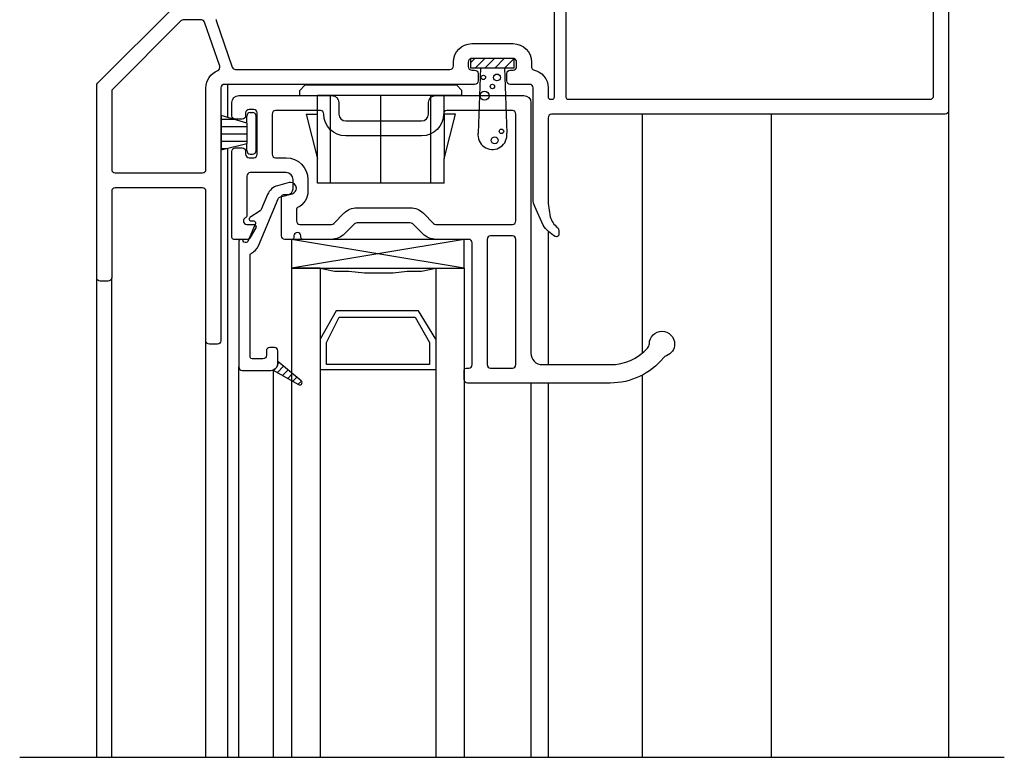
# Model space of a CAD drawing. Units: inches. Extents: x 996.9 to 1020.1, y 86.7 to 95.5.
# Drawn here: x 996.9 to 1001.2, y 86.7 to 89.9 of the extents above; entities that cross this region are included whole.
import ezdxf

# ---------------------------------------------------------------- set-up
doc = ezdxf.new("R2010")
doc.units = ezdxf.units.IN
doc.header["$MEASUREMENT"] = 0

msp = doc.modelspace()

# ---------------------------------------------------------------- linework, layer by layer
at = {"linetype": 'Continuous'}
for p, q in [((1000.9848, 91.1543), (1000.9848, 89.4968)), ((999.2713, 89.5568), (999.2713, 90.213)), ((999.3213, 90.206), (999.3213, 89.5568)), ((1000.9198, 89.5618), (1000.9198, 90.0688)), ((997.2857, 89.6178), (997.6203, 89.9524)), ((997.6472, 89.8874), (997.3507, 89.5909)), ((997.7362, 89.8918), (997.6578, 89.8918)), ((997.8163, 89.6903), (997.7504, 89.8817)), ((997.8006, 89.8894), (997.8703, 89.687)), ((998.9118, 89.7888), (999.0918, 89.7888)), ((998.9068, 89.7238), (998.9068, 89.6838)), ((999.0968, 89.7238), (998.9068, 89.7238)), ((998.9068, 89.7048), (998.9258, 89.7238)), ((999.0918, 89.7238), (998.9118, 89.7238)), ((998.9282, 89.6838), (998.9682, 89.7238)), ((998.9706, 89.6838), (999.0106, 89.7238)), ((999.0131, 89.6838), (999.0531, 89.7238)), ((999.0555, 89.6838), (999.0955, 89.7238)), ((999.0968, 89.6838), (999.0968, 89.7238)), ((998.8318, 89.6918), (998.8318, 89.7088)), ((998.8968, 89.7088), (998.8968, 89.6888)), ((998.9068, 89.6838), (999.0968, 89.6838)), ((998.9493, 89.6838), (998.9392, 89.3989)), ((999.0543, 89.6838), (999.0644, 89.3989)), ((999.1068, 89.6888), (999.1068, 89.7088)), ((999.1718, 89.7088), (999.1718, 89.685)), ((997.8845, 89.6768), (998.8168, 89.6768)), ((998.9118, 89.6738), (998.9243, 89.6738)), ((998.9393, 89.6588), (998.9393, 89.6268)), ((999.0643, 89.6268), (999.0643, 89.6588)), ((999.0793, 89.6738), (999.0918, 89.6738)), ((997.2813, 88.7708), (997.2813, 89.6072)), ((997.7563, 89.2421), (997.7563, 89.5968)), ((997.8213, 89.5968), (997.8213, 88.4968)), ((998.9243, 89.6118), (997.8363, 89.6118)), ((997.8513, 89.4682), (997.8513, 89.6118)), ((998.1638, 89.5853), (998.1863, 89.6078)), ((998.8463, 89.6078), (998.1863, 89.6078)), ((998.8463, 89.6078), (998.8688, 89.5853)), ((999.1638, 89.6118), (999.0793, 89.6118)), ((999.1788, 89.1118), (999.1788, 89.5968)), ((999.2438, 89.5968), (999.2438, 89.5568)), ((997.3463, 89.5803), (997.3463, 89.2421)), ((997.8988, 89.5628), (998.268, 89.5628)), ((998.1638, 89.5628), (998.1638, 89.5853)), ((998.1638, 89.5628), (998.2413, 89.5628)), ((998.2413, 89.4828), (998.2413, 89.5628)), ((998.2983, 89.5628), (998.2413, 89.5628)), ((998.268, 89.5628), (998.3038, 89.5628)), ((998.5163, 89.5628), (998.2983, 89.5628)), ((998.2983, 89.1818), (998.2983, 89.5628)), ((998.5163, 89.1818), (998.5163, 89.5628)), ((998.7343, 89.5628), (998.5163, 89.5628)), ((998.7913, 89.5628), (998.7343, 89.5628)), ((998.7343, 89.1818), (998.7343, 89.5628)), ((998.7538, 89.5628), (998.9263, 89.5628)), ((998.8688, 89.5628), (998.7913, 89.5628)), ((998.7913, 89.4828), (998.7913, 89.5628)), ((998.8688, 89.5628), (998.8688, 89.5853)), ((998.9263, 89.5628), (999.1388, 89.5628)), ((997.8688, 89.4753), (997.8688, 89.5328)), ((998.3338, 89.5328), (998.3338, 89.4828)), ((998.7238, 89.4828), (998.7238, 89.5328)), ((999.1688, 89.5328), (999.1688, 89.4758)), ((999.2538, 89.5468), (999.2613, 89.5468)), ((999.3313, 89.5468), (1000.9048, 89.5468)), ((997.9338, 89.4436), (997.8223, 89.4768)), ((997.8223, 89.4768), (997.8223, 89.3264)), ((997.9288, 89.4878), (997.9288, 89.4753)), ((997.9338, 89.4436), (997.9338, 89.4738)), ((997.9638, 89.5028), (997.9438, 89.5028)), ((997.9488, 89.4888), (997.9588, 89.4888)), ((997.9738, 89.3238), (997.9738, 89.4738)), ((997.9788, 89.3078), (997.9788, 89.4878)), ((998.0438, 89.4828), (998.0438, 89.3078)), ((998.203, 89.4978), (998.0588, 89.4978)), ((998.1913, 89.4828), (998.2413, 89.4828)), ((998.1913, 89.4828), (998.2413, 89.2878)), ((998.2538, 89.4978), (998.203, 89.4978)), ((998.2413, 89.2878), (998.2413, 89.4828)), ((998.8413, 89.4828), (998.7913, 89.4828)), ((998.7913, 89.2878), (998.8413, 89.4828)), ((998.7913, 89.4828), (998.7913, 89.2878)), ((999.0888, 89.4978), (998.8038, 89.4978)), ((999.1038, 89.0378), (999.1038, 89.4828)), ((999.1688, 89.4758), (999.1688, 88.4428)), ((999.2438, 89.4668), (999.2438, 89.0966)), ((1000.9698, 89.4818), (999.2588, 89.4818)), ((999.6528, 89.4818), (999.6528, 88.4424)), ((1000.2128, 89.4818), (1000.2128, 86.6852)), ((1000.9848, 89.4968), (1000.9848, 86.6852)), ((997.8223, 89.4602), (997.878, 89.4602)), ((997.8223, 89.4282), (997.9338, 89.4282)), ((997.9138, 89.4603), (997.8838, 89.4603)), ((997.9338, 89.4436), (997.9338, 89.3541)), ((998.3638, 89.4528), (998.6938, 89.4528)), ((997.8223, 89.3962), (997.9338, 89.3962)), ((998.6938, 89.3878), (998.3638, 89.3878)), ((997.8223, 89.3642), (997.9338, 89.3642)), ((997.8223, 89.3264), (997.9338, 89.3541)), ((997.9338, 89.3238), (997.9338, 89.3541)), ((997.8223, 89.3322), (997.8455, 89.3322)), ((997.8513, 86.6852), (997.8513, 89.3336)), ((997.8688, 88.9458), (997.8688, 89.3203)), ((997.8838, 89.3353), (997.9138, 89.3353)), ((997.9288, 89.3203), (997.9288, 89.3078)), ((997.9488, 89.3088), (997.9588, 89.3088)), ((997.9438, 89.2928), (997.9638, 89.2928)), ((998.0588, 89.2928), (998.1048, 89.2928)), ((998.2413, 89.1818), (998.2413, 89.2878)), ((998.7913, 89.1818), (998.7913, 89.2878)), ((997.3613, 89.2271), (997.7413, 89.2271)), ((997.9338, 89.2128), (997.9338, 89.0438)), ((998.1048, 89.2278), (997.9488, 89.2278)), ((998.1176, 89.1846), (998.0673, 89.1711)), ((998.1348, 89.1578), (998.1348, 89.1978)), ((998.1998, 89.1978), (998.1998, 89.1478)), ((998.2983, 89.1818), (998.2413, 89.1818)), ((998.5163, 89.1818), (998.2983, 89.1818)), ((998.7343, 89.1818), (998.5163, 89.1818)), ((998.7913, 89.1818), (998.7343, 89.1818)), ((997.3463, 89.1471), (997.3463, 88.7708)), ((997.7413, 89.1621), (997.3613, 89.1621)), ((997.7563, 88.4968), (997.7563, 89.1471)), ((998.0242, 89.1334), (997.9966, 89.0675)), ((998.0803, 89.1228), (998.1305, 89.1363)), ((998.0848, 88.9528), (998.0848, 89.1248)), ((998.0928, 89.1328), (998.1098, 89.1328)), ((997.9847, 88.9095), (998.0703, 89.1141)), ((999.2218, 88.9996), (999.1856, 89.0802)), ((999.2438, 89.0966), (999.2438, 89.0955)), ((999.244, 89.094), (999.2526, 89.0356)), ((997.9922, 89.0616), (997.9471, 89.0321)), ((998.1498, 89.0685), (998.1498, 89.0178)), ((998.3121, 89.0072), (998.3563, 89.0514)), ((998.4129, 89.0749), (998.6447, 89.0749)), ((998.7013, 89.0514), (998.7454, 89.0072)), ((999.1038, 89.0178), (999.1038, 89.0378)), ((997.9338, 89.0028), (997.964, 89.0028)), ((997.9712, 89.0068), (997.9386, 88.9287)), ((997.9521, 89.0178), (997.9638, 89.0178)), ((998.1648, 89.0028), (998.3015, 89.0028)), ((998.4023, 89.0055), (998.3581, 88.9613)), ((998.6447, 89.0099), (998.4129, 89.0099)), ((998.6995, 88.9613), (998.6553, 89.0055)), ((998.7561, 89.0028), (999.0888, 89.0028)), ((997.9726, 88.9878), (997.9481, 88.9453)), ((998.1388, 88.9528), (998.1388, 88.9458)), ((998.1688, 88.9458), (998.1688, 88.9528)), ((999.0888, 88.9528), (998.9938, 88.9528)), ((999.2438, 88.9736), (999.2438, 88.3928)), ((999.2899, 88.9776), (999.2899, 88.9585)), ((997.9351, 88.9378), (997.8768, 88.9378)), ((997.8988, 88.9278), (997.8988, 88.3828)), ((997.9312, 88.9238), (997.9263, 88.9238)), ((998.1308, 88.9378), (998.0998, 88.9378)), ((998.8788, 88.9378), (998.1288, 88.8128)), ((998.8788, 88.8128), (998.1288, 88.9378)), ((998.8788, 88.9378), (998.1288, 88.9378)), ((998.1288, 88.9378), (998.1288, 88.8128)), ((998.3015, 88.9378), (998.1768, 88.9378)), ((998.8988, 88.9378), (998.7561, 88.9378)), ((998.8788, 88.8128), (998.8788, 88.9378)), ((998.9138, 88.3928), (998.9138, 88.9228)), ((998.9788, 88.9378), (998.9788, 88.3928)), ((999.1038, 88.3928), (999.1038, 88.9378)), ((997.9488, 88.4258), (997.9488, 88.871)), ((998.1288, 88.8128), (998.8788, 88.8128)), ((998.2527, 88.8128), (998.1288, 88.8128)), ((998.1288, 88.8128), (998.1288, 86.6852)), ((998.2527, 88.8128), (998.3147, 88.7991)), ((998.2527, 88.8128), (998.2527, 86.6852)), ((998.3147, 88.7991), (998.3767, 88.7991)), ((998.3767, 88.7991), (998.4455, 88.7922)), ((998.4455, 88.7922), (998.5006, 88.7922)), ((998.5006, 88.7922), (998.5694, 88.7922)), ((998.5694, 88.7922), (998.6314, 88.7991)), ((998.6314, 88.7991), (998.6934, 88.7991)), ((998.6934, 88.7991), (998.7554, 88.8128)), ((998.7554, 88.8128), (998.8793, 88.8128)), ((998.7554, 88.8128), (998.7554, 86.6852)), ((998.8793, 88.8128), (998.8793, 86.6852)), ((997.2813, 86.6852), (997.2813, 88.7708)), ((997.3313, 88.7558), (997.2963, 88.7558)), ((997.3463, 86.6852), (997.3463, 88.7708)), ((998.3216, 88.6269), (998.2527, 88.503)), ((998.6796, 88.6269), (998.3216, 88.6269)), ((998.7554, 88.503), (998.6796, 88.6269)), ((998.2803, 88.4892), (998.3353, 88.5994)), ((998.3353, 88.5994), (998.6658, 88.5994)), ((998.6658, 88.5994), (998.7278, 88.4892)), ((997.7563, 86.6852), (997.7563, 88.4968)), ((997.8063, 88.4818), (997.7713, 88.4818)), ((998.2803, 88.3928), (998.2803, 88.4892)), ((998.7278, 88.4892), (998.7278, 88.3928)), ((998.0188, 88.4528), (998.0188, 88.4328)), ((998.0538, 88.4678), (998.0338, 88.4678)), ((998.0688, 88.4071), (998.0688, 88.4528)), ((998.0038, 88.4178), (997.9568, 88.4178)), ((998.0747, 88.4022), (998.0687, 88.3962)), ((998.1702, 88.3225), (998.0688, 88.4071)), ((998.0688, 88.4071), (998.0688, 88.3978)), ((998.0688, 88.3978), (998.0688, 88.4071)), ((997.8988, 86.6852), (997.8988, 88.3828)), ((997.9138, 88.3678), (998.0388, 88.3678)), ((998.0488, 88.3695), (998.0488, 86.6852)), ((998.0488, 88.3695), (998.1588, 88.3062)), ((998.094, 88.3861), (998.0669, 88.3591)), ((998.1132, 88.37), (998.0894, 88.3462)), ((998.1325, 88.3539), (998.1118, 88.3332)), ((998.2527, 88.3722), (998.7554, 88.3722)), ((998.7278, 88.3928), (998.2803, 88.3928)), ((998.8788, 88.3278), (998.8788, 88.3698)), ((998.8868, 88.3778), (998.8988, 88.3778)), ((998.9938, 88.3778), (999.0888, 88.3778)), ((999.2188, 88.3928), (999.5136, 88.3928)), ((998.1518, 88.3379), (998.1342, 88.3203)), ((998.171, 88.3217), (998.1567, 88.3074)), ((999.5136, 88.3128), (998.8938, 88.3128)), ((999.1688, 88.3128), (999.1688, 86.6852)), ((999.2438, 88.3128), (999.2438, 86.6852)), ((999.6528, 88.3471), (999.6528, 86.6852)), ((996.9464, 86.6852), (1001.227, 86.6852))]:
    msp.add_line(p, q, dxfattribs=at).dxf.unprotected_set("ltscale", 0)
for centre, radius in [((998.9622, 89.6421), 0.00969), ((999.0215, 89.6421), 0.0147), ((999.0015, 89.6027), 0.00969), ((998.9672, 89.5621), 0.0197), ((999.0115, 89.3684), 0.0147), ((999.0409, 89.4077), 0.00969)]:
    msp.add_circle(centre, radius, dxfattribs=at).dxf.unprotected_set("ltscale", 0)
for centre, radius, start, end in [((997.8148, 89.8943), 0.015, 180, 198.9959), ((997.6578, 89.8768), 0.015, 90, 135), ((997.7362, 89.8768), 0.015, 18.9959, 90), ((998.9118, 89.7088), 0.015, 90, 180), ((999.0918, 89.7088), 0.015, 0, 90), ((997.8021, 89.6855), 0.015, 291.103, 18.9959), ((997.8845, 89.6918), 0.015, 198.9959, 270), ((998.8168, 89.6918), 0.015, 270, 0), ((998.9118, 89.6888), 0.015, 180, 270), ((999.0918, 89.6888), 0.015, 270, 0), ((999.1818, 89.685), 0.01, 180, 258.463), ((997.8363, 89.5968), 0.015, 90, 180), ((999.1638, 89.5968), 0.015, 0, 90), ((997.3613, 89.5803), 0.015, 135, 180.0007), ((999.2538, 89.5568), 0.01, 180, 270), ((999.2613, 89.5568), 0.01, 270, 0), ((999.3313, 89.5568), 0.01, 180, 270), ((1000.9048, 89.5618), 0.015, 270, 0), ((997.9438, 89.4878), 0.015, 90, 180), ((997.9488, 89.4738), 0.015, 90, 180), ((997.9588, 89.4738), 0.015, 0, 90), ((997.9638, 89.4878), 0.015, 0, 90), ((998.0588, 89.4828), 0.015, 90, 180), ((998.2538, 89.4828), 0.015, 0, 90), ((998.3638, 89.4828), 0.03, 180, 270), ((998.6938, 89.4828), 0.03, 270, 0), ((998.8038, 89.4828), 0.015, 90, 180), ((999.0888, 89.4828), 0.015, 0, 90), ((999.2588, 89.4668), 0.015, 90, 180), ((999.0018, 89.3918), 0.063, 180, 6.4093), ((999.0018, 89.3918), 0.063, 173.5907, 180), ((997.9438, 89.3078), 0.015, 180, 270), ((997.9488, 89.3238), 0.015, 180, 270), ((997.9588, 89.3238), 0.015, 270, 0), ((997.9638, 89.3078), 0.015, 270, 0), ((998.0588, 89.3078), 0.015, 180, 270), ((997.3613, 89.2421), 0.015, 180, 270), ((997.7413, 89.2421), 0.015, 270, 0), ((997.9488, 89.2128), 0.015, 90, 180), ((998.1048, 89.1978), 0.03, 0, 90), ((998.0842, 89.1083), 0.065, 105, 157.3042), ((998.1241, 89.1604), 0.025, 90, 105), ((998.1241, 89.1604), 0.025, 0.0778, 90), ((997.3613, 89.1471), 0.015, 90, 180), ((997.7413, 89.1471), 0.015, 0, 90), ((998.1098, 89.1578), 0.025, 270, 0), ((998.1241, 89.1604), 0.025, 285, 0.0778), ((999.2588, 89.0966), 0.015, 184.0197, 190), ((998.1578, 89.0685), 0.008, 115.583, 180), ((997.9338, 89.0178), 0.015, 120, 180), ((997.9338, 89.0178), 0.015, 180, 270), ((997.9521, 89.0258), 0.008, 160, 270), ((997.9521, 89.0258), 0.008, 129, 160), ((998.1648, 89.0178), 0.015, 180, 270), ((998.3015, 89.0178), 0.015, 270, 315), ((998.4129, 88.9949), 0.015, 90, 135), ((998.6447, 88.9949), 0.015, 45, 90), ((998.7561, 89.0178), 0.015, 225, 270), ((999.0888, 89.0178), 0.015, 270, 0), ((999.3457, 89.0653), 0.0978, 197.7348, 231.1002), ((998.1538, 88.9528), 0.015, 90, 180), ((998.1538, 88.9528), 0.015, 0, 90), ((998.9938, 88.9378), 0.015, 90, 180), ((999.0888, 88.9378), 0.015, 0, 90), ((997.9088, 88.9278), 0.01, 90, 180), ((997.9088, 88.9278), 0.01, 12.8396, 90), ((997.9312, 88.9318), 0.058, 292.7797, 337.3042), ((998.8988, 88.9228), 0.015, 0, 90), ((999.6538, 88.4846), 0.03, 317.5455, 358.8209), ((998.0338, 88.4528), 0.015, 90, 180), ((998.0538, 88.4528), 0.015, 0, 90), ((999.2188, 88.4428), 0.05, 180, 270), ((999.5136, 88.6128), 0.22, 270, 317.5455), ((998.0388, 88.3978), 0.03, 289.4712, 0), ((999.7685, 88.4032), 0.03, 110.4373, 140.5576), ((997.9138, 88.3828), 0.015, 180, 270), ((998.0388, 88.3978), 0.03, 270, 289.4712), ((998.8988, 88.3928), 0.015, 270, 0), ((998.9938, 88.3928), 0.015, 180, 270), ((999.0888, 88.3928), 0.015, 270, 0), ((998.1638, 88.3148), 0.01, 270, 0), ((998.1638, 88.3148), 0.01, 0, 50.2558), ((998.1638, 88.3148), 0.01, 240.0518, 270)]:
    msp.add_arc(centre, radius, start, end, dxfattribs=at).dxf.unprotected_set("ltscale", 0)
at = {"linetype": 'Continuous', "extrusion": (0, 0, -1)}
for centre, radius, start, end in [((-998.9118, 89.7088), 0.08, 0, 90), ((-999.0918, 89.7088), 0.08, 90, 180), ((-997.8363, 89.5968), 0.08, 0, 68.897), ((-998.9243, 89.6588), 0.015, 90, 180), ((-999.0793, 89.6588), 0.015, 0, 90), ((-999.1638, 89.5968), 0.08, 101.537, 180), ((-997.2963, 89.6072), 0.015, 0, 45), ((-998.9243, 89.6268), 0.015, 180, 270), ((-999.0793, 89.6268), 0.015, 270, 0), ((-997.8988, 89.5328), 0.03, 0, 90), ((-998.3038, 89.5328), 0.03, 90, 180), ((-998.7538, 89.5328), 0.03, 0, 90), ((-999.1388, 89.5328), 0.03, 90, 180), ((-997.8838, 89.4753), 0.015, 270, 0), ((-997.9138, 89.4753), 0.015, 180, 270), ((-998.3638, 89.4828), 0.095, 270, 0), ((-998.6938, 89.4828), 0.095, 180, 270), ((-1000.9698, 89.4968), 0.015, 180, 270), ((-997.8838, 89.3203), 0.015, 0, 90), ((-997.9138, 89.3203), 0.015, 90, 180), ((-998.1048, 89.1978), 0.095, 90, 180), ((-998.0928, 89.1248), 0.008, 0, 90), ((-998.1198, 89.1478), 0.08, 180, 244.417), ((-998.0842, 89.1083), 0.015, 22.6958, 75), ((-999.2558, 89.1118), 0.077, 335.7951, 0), ((-997.9188, 89.0438), 0.015, 180, 240), ((-997.9828, 89.0733), 0.015, 202.6958, 231), ((-998.4129, 88.9949), 0.08, 45, 90), ((-998.6447, 88.9949), 0.08, 90, 135), ((-997.9638, 89.0098), 0.008, 90, 202.6958), ((-997.964, 88.9928), 0.01, 90, 179.403), ((-999.3623, 89.0962), 0.1705, 300.881, 325.4739), ((-997.964, 88.9928), 0.01, 179.403, 210), ((-998.0998, 88.9528), 0.015, 270, 0), ((-998.3015, 89.0178), 0.08, 225, 270), ((-998.7561, 89.0178), 0.08, 270, 315), ((-999.2799, 88.9585), 0.01, 180, 300.881), ((-999.2749, 88.9776), 0.015, 128.8998, 180), ((-997.8768, 88.9458), 0.008, 270, 360), ((-997.9263, 88.9318), 0.008, 270, 347.1604), ((-997.9312, 88.9318), 0.008, 202.6958, 270), ((-997.9351, 88.9528), 0.015, 210, 270), ((-998.1308, 88.9458), 0.008, 180, 270), ((-998.1768, 88.9458), 0.008, 270, 0), ((-997.9568, 88.871), 0.008, 0, 67.2203), ((-997.2963, 88.7708), 0.015, 270, 360), ((-997.3313, 88.7708), 0.015, 180, 270), ((-999.7388, 88.4828), 0.055, 1.1791, 90), ((-999.7388, 88.4828), 0.055, 90, 180), ((-997.7713, 88.4968), 0.015, 270, 0), ((-997.8063, 88.4968), 0.015, 180, 270), ((-999.7388, 88.4828), 0.055, 180, 249.5627), ((-997.9568, 88.4258), 0.008, 270, 0), ((-998.0038, 88.4328), 0.015, 180, 270), ((-998.0388, 88.3978), 0.03, 180, 250.5288), ((-999.5136, 88.6128), 0.3, 219.4424, 270), ((-998.8868, 88.3698), 0.008, 0, 90), ((-998.8938, 88.3278), 0.015, 270, 0)]:
    msp.add_arc(centre, radius, start, end, dxfattribs=at).dxf.unprotected_set("ltscale", 0)

doc.saveas('drawing.dxf')
